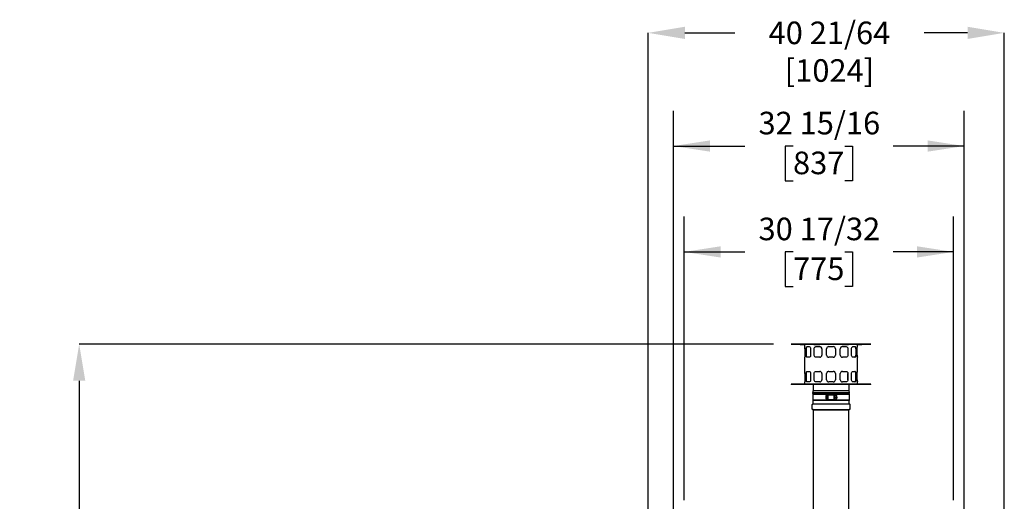
# Model space of a CAD drawing. Units: inches. Extents: x 0.9 to 14.9, y 0.3 to 10.1.
# Drawn here: x 10.9 to 14.3, y 6.9 to 8.6 of the extents above; entities that cross this region are included whole.
import ezdxf

# ---------------------------------------------------------------- set-up
doc = ezdxf.new("R2010")
doc.units = ezdxf.units.IN
doc.header["$MEASUREMENT"] = 0
doc.header["$PDSIZE"] = -1
doc.layers.add('FORMAT', color=7, linetype='Continuous')
doc.styles.add('SLDTEXTSTYLE0', font='TXT', dxfattribs={"width": 0.605})
doc.dimstyles.new('SLDDIMSTYLE0', dxfattribs={"dimtxt": 0.08, "dimasz": 0.13, "dimexe": 0, "dimexo": 0.0625, "dimgap": 0.02, "dimtad": 0, "dimtih": 1, "dimtoh": 1, "dimdec": 6, "dimlfac": 32, "dimrnd": 1e-09, "dimzin": 12, "dimdsep": 46, "dimlunit": 5, "dimtxsty": 'SLDTEXTSTYLE0', "dimsah": 1, "dimcen": 0.09, "dimadec": 0, "dimazin": 3, "dimtfac": 1, "dimtdec": 6, "dimtofl": 0, "dimtmove": 0, "dimatfit": 3, "dimfxl": 0, "dimfrac": 2, "dimtolj": 1, "dimtzin": 12, "dimarcsym": 0})

# ---------------------------------------------------------------- blocks, each defined once
blk = doc.blocks.new('_D')
at = {"layer": 'FORMAT'}
for p, q in [((13.2047, 6.9143), (13.2047, 7.9181)), ((14.1584, 6.9143), (14.1584, 7.9181)), ((13.2047, 7.7931), (13.4192, 7.7931)), ((13.5903, 7.793), (13.5628, 7.793)), ((13.5628, 7.793), (13.5628, 7.6702)), ((13.7736, 7.793), (13.8011, 7.793)), ((13.8011, 7.793), (13.8011, 7.6702)), ((14.1584, 7.7931), (13.9447, 7.7931)), ((13.5628, 7.6702), (13.5903, 7.6702)), ((13.8011, 7.6702), (13.7736, 7.6702))]:
    blk.add_line(p, q, dxfattribs=at)
for points in [[(13.2047, 7.7931), (13.3347, 7.7731), (13.3347, 7.8131)], [(14.1584, 7.7931), (14.0284, 7.8131), (14.0284, 7.7731)]]:
    blk.add_solid(points, dxfattribs=at)
at = {"layer": 'FORMAT', "char_height": 0.08, "attachment_point": 1, "style": 'SLDTEXTSTYLE0'}
for s, insert in [('30 17/32', (13.4681, 7.9145)), ('775', (13.5903, 7.7734))]:
    blk.add_mtext(s, dxfattribs=dict(at, insert=insert))
blk = doc.blocks.new('_D_1')
at = {"layer": 'FORMAT'}
for p, q in [((13.1669, 6.8776), (13.1669, 8.2931)), ((14.1963, 6.8776), (14.1963, 8.2931)), ((13.1669, 8.1681), (13.4192, 8.1681)), ((13.5903, 8.168), (13.5628, 8.168)), ((13.5628, 8.168), (13.5628, 8.0452)), ((13.7736, 8.168), (13.8011, 8.168)), ((13.8011, 8.168), (13.8011, 8.0452)), ((14.1963, 8.1681), (13.9447, 8.1681)), ((13.5628, 8.0452), (13.5903, 8.0452)), ((13.8011, 8.0452), (13.7736, 8.0452))]:
    blk.add_line(p, q, dxfattribs=at)
for points in [[(13.1669, 8.1681), (13.2969, 8.1481), (13.2969, 8.1881)], [(14.1963, 8.1681), (14.0663, 8.1881), (14.0663, 8.1481)]]:
    blk.add_solid(points, dxfattribs=at)
at = {"layer": 'FORMAT', "char_height": 0.08, "attachment_point": 1, "style": 'SLDTEXTSTYLE0'}
for s, insert in [('32 15/16', (13.4681, 8.2894)), ('837', (13.5903, 8.1483))]:
    blk.add_mtext(s, dxfattribs=dict(at, insert=insert))
blk = doc.blocks.new('_D_2')
at = {"layer": 'Defpoints', "color": 0}
for p in [(14.3378, 8.5689), (13.0776, 6.5459), (14.3378, 5.7752)]:
    blk.add_point(p, dxfattribs=at)
at = {"layer": 'FORMAT', "color": 0, "lineweight": -2}
for p, q in [((13.0776, 6.6084), (13.0776, 8.5689)), ((13.2076, 8.5689), (13.3845, 8.5689)), ((14.2078, 8.5689), (14.0537, 8.5689)), ((14.3378, 5.8377), (14.3378, 8.5689))]:
    blk.add_line(p, q, dxfattribs=at)
at = {"layer": 'FORMAT', "color": 0}
for points in [[(13.2076, 8.5906), (13.2076, 8.5473), (13.0776, 8.5689)], [(14.2078, 8.5906), (14.2078, 8.5473), (14.3378, 8.5689)]]:
    blk.add_solid(points, dxfattribs=at)
at = {"layer": 'FORMAT', "color": 0, "insert": (13.7191, 8.6089), "char_height": 0.08, "attachment_point": 2, "style": 'SLDTEXTSTYLE0'}
blk.add_mtext('\\A1;40 21/64 [1024]', dxfattribs=at)
blk = doc.blocks.new('_D_7')
at = {"layer": 'Defpoints', "color": 0}
for p in [(11.0644, 7.4666), (13.5842, 7.4666), (13.2968, 4.5776)]:
    blk.add_point(p, dxfattribs=at)
at = {"layer": 'FORMAT', "color": 0, "lineweight": -2}
for p, q in [((13.5217, 7.4666), (11.0644, 7.4666)), ((11.0644, 7.3366), (11.0644, 6.6192)), ((11.0644, 4.7076), (11.0644, 6.4992)), ((13.2343, 4.5776), (11.0644, 4.5776))]:
    blk.add_line(p, q, dxfattribs=at)
at = {"layer": 'FORMAT', "color": 0}
for points in [[(11.0427, 7.3366), (11.0861, 7.3366), (11.0644, 7.4666)], [(11.0427, 4.7076), (11.0861, 4.7076), (11.0644, 4.5776)]]:
    blk.add_solid(points, dxfattribs=at)
at = {"layer": 'FORMAT', "color": 0, "insert": (11.0644, 6.5992), "char_height": 0.08, "attachment_point": 2, "style": 'SLDTEXTSTYLE0'}
blk.add_mtext('\\A1;92 29/64 [2348]', dxfattribs=at)

msp = doc.modelspace()

# ---------------------------------------------------------------- linework, layer by layer
at = {"color": 7, "linetype": 'Continuous', "lineweight": 25}
for p, q in [((13.58423929, 7.46658494), (13.58423929, 7.46602244)), ((13.86548929, 7.46658494), (13.58423929, 7.46658494)), ((13.58423929, 7.46602244), (13.86548929, 7.46602244)), ((13.61581933, 7.46577244), (13.61581933, 7.46602244)), ((13.61581933, 7.46577244), (13.63056235, 7.46577244)), ((13.63111429, 7.46489744), (13.63111429, 7.45764744)), ((13.63111429, 7.45764744), (13.63144038, 7.45764744)), ((13.6312349, 7.46545994), (13.63124029, 7.46545994)), ((13.63144433, 7.46545994), (13.63124029, 7.46545994)), ((13.67134765, 7.46545994), (13.63144433, 7.46545994)), ((13.63144433, 7.46545994), (13.63144433, 7.46489744)), ((13.64005056, 7.45764744), (13.64786306, 7.45764744)), ((13.66357599, 7.46602244), (13.66357599, 7.46577244)), ((13.66357599, 7.46577244), (13.67710763, 7.46577244)), ((13.67123076, 7.46545994), (13.67128377, 7.46545994)), ((13.67138651, 7.45764744), (13.68491816, 7.45764744)), ((13.67710763, 7.46577244), (13.67710763, 7.46602244)), ((13.67710763, 7.46577244), (13.68447914, 7.46577244)), ((13.68481542, 7.46545994), (13.68487382, 7.46545994)), ((13.68496097, 7.46545994), (13.68487384, 7.46545994)), ((13.7647676, 7.46545994), (13.68496097, 7.46545994)), ((13.68496097, 7.46545994), (13.68496097, 7.46489744)), ((13.71705179, 7.45764744), (13.73267679, 7.45764744)), ((13.7647676, 7.46545994), (13.76485476, 7.46545994)), ((13.7647676, 7.46489744), (13.7647676, 7.46545994)), ((13.76481042, 7.45764744), (13.77834207, 7.45764744)), ((13.76485476, 7.46545994), (13.76491316, 7.46545994)), ((13.76524943, 7.46577244), (13.77262094, 7.46577244)), ((13.77262094, 7.46602244), (13.77262094, 7.46577244)), ((13.77262094, 7.46577244), (13.78615259, 7.46577244)), ((13.81828425, 7.46545994), (13.77838093, 7.46545994)), ((13.77844481, 7.46545994), (13.77849782, 7.46545994)), ((13.78615259, 7.46577244), (13.78615259, 7.46602244)), ((13.80186552, 7.45764744), (13.80967802, 7.45764744)), ((13.81828425, 7.46489744), (13.81828425, 7.46545994)), ((13.81828425, 7.46545994), (13.81848826, 7.46545994)), ((13.8182882, 7.45764744), (13.81861429, 7.45764744)), ((13.81848829, 7.46545994), (13.81849368, 7.46545994)), ((13.81861429, 7.45764744), (13.81861429, 7.46489744)), ((13.81916623, 7.46577244), (13.83390925, 7.46577244)), ((13.83390925, 7.46602244), (13.83390925, 7.46577244)), ((13.86548929, 7.46602244), (13.86548929, 7.46658494)), ((13.63242554, 7.44983494), (13.63242554, 7.42795994)), ((13.63699749, 7.42795994), (13.63699749, 7.44983494)), ((13.63749158, 7.44983494), (13.63699749, 7.44983494)), ((13.63699749, 7.42795994), (13.63749158, 7.42795994)), ((13.63749158, 7.42795994), (13.63749158, 7.44983494)), ((13.65262249, 7.44983494), (13.65262249, 7.42795994)), ((13.66511327, 7.42795994), (13.66511327, 7.44983494)), ((13.66539853, 7.42795994), (13.66539853, 7.44983494)), ((13.69217656, 7.44983494), (13.69217656, 7.42795994)), ((13.70923929, 7.42795994), (13.70923929, 7.44983494)), ((13.74048929, 7.44983494), (13.74048929, 7.42795994)), ((13.75755202, 7.42795994), (13.75755202, 7.44983494)), ((13.78433005, 7.44983494), (13.78433005, 7.42795994)), ((13.78461531, 7.44983494), (13.78461531, 7.42795994)), ((13.79710609, 7.42795994), (13.79710609, 7.44983494)), ((13.812237, 7.44983494), (13.812237, 7.42795994)), ((13.81273109, 7.44983494), (13.812237, 7.44983494)), ((13.812237, 7.42795994), (13.81273109, 7.42795994)), ((13.81273109, 7.44983494), (13.81273109, 7.42795994)), ((13.81730304, 7.42795994), (13.81730304, 7.44983494)), ((13.63111429, 7.42014744), (13.63111429, 7.37014744)), ((13.63144038, 7.42014744), (13.63111429, 7.42014744)), ((13.64786306, 7.42014744), (13.64005056, 7.42014744)), ((13.68491816, 7.42014744), (13.67138651, 7.42014744)), ((13.73267679, 7.42014744), (13.71705179, 7.42014744)), ((13.77834207, 7.42014744), (13.76481042, 7.42014744)), ((13.80967802, 7.42014744), (13.80186552, 7.42014744)), ((13.81861429, 7.42014744), (13.8182882, 7.42014744)), ((13.81861429, 7.37014744), (13.81861429, 7.42014744)), ((13.63111429, 7.37014744), (13.63144038, 7.37014744)), ((13.63242554, 7.36233494), (13.63242554, 7.34045994)), ((13.63699749, 7.34045994), (13.63699749, 7.36233494)), ((13.63749158, 7.36233494), (13.63699749, 7.36233494)), ((13.63749158, 7.34045994), (13.63749158, 7.36233494)), ((13.64005056, 7.37014744), (13.64786306, 7.37014744)), ((13.65262249, 7.36233494), (13.65262249, 7.34045994)), ((13.66511327, 7.34045994), (13.66511327, 7.36233494)), ((13.66539853, 7.34045994), (13.66539853, 7.36233494)), ((13.67138651, 7.37014744), (13.68491816, 7.37014744)), ((13.69217656, 7.36233494), (13.69217656, 7.34045994)), ((13.70923929, 7.34045994), (13.70923929, 7.36233494)), ((13.71705179, 7.37014744), (13.73267679, 7.37014744)), ((13.74048929, 7.36233494), (13.74048929, 7.34045994)), ((13.75755202, 7.34045994), (13.75755202, 7.36233494)), ((13.76481042, 7.37014744), (13.77834207, 7.37014744)), ((13.78433005, 7.34045994), (13.78433005, 7.36233494)), ((13.78461531, 7.36233494), (13.78461531, 7.34045994)), ((13.79710609, 7.34045994), (13.79710609, 7.36233494)), ((13.80186552, 7.37014744), (13.80967802, 7.37014744)), ((13.812237, 7.34045994), (13.812237, 7.36233494)), ((13.81273109, 7.36233494), (13.812237, 7.36233494)), ((13.81273109, 7.36233494), (13.81273109, 7.34045994)), ((13.81730304, 7.34045994), (13.81730304, 7.36233494)), ((13.8182882, 7.37014744), (13.81861429, 7.37014744)), ((13.58423929, 7.32427244), (13.58423929, 7.32370994)), ((13.72486429, 7.32427244), (13.58423929, 7.32427244)), ((13.72486429, 7.32370994), (13.58423929, 7.32370994)), ((13.61581933, 7.32452244), (13.61581933, 7.32427244)), ((13.61581933, 7.32452244), (13.63056235, 7.32452244)), ((13.63111429, 7.33264744), (13.63111429, 7.32539744)), ((13.63144038, 7.33264744), (13.63111429, 7.33264744)), ((13.6312349, 7.32483494), (13.63124029, 7.32483494)), ((13.63144433, 7.32483494), (13.63124032, 7.32483494)), ((13.63144433, 7.32539744), (13.63144433, 7.32483494)), ((13.63144433, 7.32483494), (13.67134765, 7.32483494)), ((13.63749158, 7.34045994), (13.63699749, 7.34045994)), ((13.64786306, 7.33264744), (13.64005056, 7.33264744)), ((13.66077054, 7.32483494), (13.66077054, 7.32427244)), ((13.66133304, 7.32370994), (13.66133304, 7.30183494)), ((13.66357599, 7.32452244), (13.67710763, 7.32452244)), ((13.66357599, 7.32452244), (13.66357599, 7.32427244)), ((13.67128377, 7.32483494), (13.67123076, 7.32483494)), ((13.68491816, 7.33264744), (13.67138651, 7.33264744)), ((13.67710763, 7.32452244), (13.67710763, 7.32427244)), ((13.67710763, 7.32452244), (13.68447914, 7.32452244)), ((13.68481542, 7.32483494), (13.68487382, 7.32483494)), ((13.68496097, 7.32483494), (13.68487384, 7.32483494)), ((13.68496097, 7.32539744), (13.68496097, 7.32483494)), ((13.68496097, 7.32483494), (13.7647676, 7.32483494)), ((13.73267679, 7.33264744), (13.71705179, 7.33264744)), ((13.86548929, 7.32427244), (13.72486429, 7.32427244)), ((13.86548929, 7.32370994), (13.72486429, 7.32370994)), ((13.7647676, 7.32483494), (13.7647676, 7.32539744)), ((13.7647676, 7.32483494), (13.76485476, 7.32483494)), ((13.77834207, 7.33264744), (13.76481042, 7.33264744)), ((13.76491316, 7.32483494), (13.76485476, 7.32483494)), ((13.76524943, 7.32452244), (13.77262094, 7.32452244)), ((13.77262094, 7.32452244), (13.78615259, 7.32452244)), ((13.77262094, 7.32452244), (13.77262094, 7.32427244)), ((13.77838093, 7.32483494), (13.81828425, 7.32483494)), ((13.77844481, 7.32483494), (13.77849782, 7.32483494)), ((13.78615259, 7.32452244), (13.78615259, 7.32427244)), ((13.78839554, 7.30183494), (13.78839554, 7.32370994)), ((13.78895804, 7.32427244), (13.78895804, 7.32483494)), ((13.80967802, 7.33264744), (13.80186552, 7.33264744)), ((13.812237, 7.34045994), (13.81273109, 7.34045994)), ((13.81828425, 7.32483494), (13.81828425, 7.32539744)), ((13.81828425, 7.32483494), (13.81848829, 7.32483494)), ((13.81861429, 7.33264744), (13.8182882, 7.33264744)), ((13.81849368, 7.32483494), (13.81848829, 7.32483494)), ((13.81861429, 7.32539744), (13.81861429, 7.33264744)), ((13.81916623, 7.32452244), (13.83390925, 7.32452244)), ((13.83390925, 7.32452244), (13.83390925, 7.32427244)), ((13.86548929, 7.32370994), (13.86548929, 7.32427244)), ((13.66133304, 7.30183494), (13.65966429, 7.29396347)), ((13.65966429, 7.29396347), (13.66051298, 7.2899602)), ((13.65966429, 7.29396347), (13.79006429, 7.29396347)), ((13.72486429, 7.29396347), (13.65972149, 7.29396347)), ((13.66051298, 7.2899602), (13.65977054, 7.28810409)), ((13.65977054, 7.28810409), (13.65977054, 7.26857284)), ((13.71119241, 7.28810409), (13.65977054, 7.28810409)), ((13.78917679, 7.29005722), (13.66055179, 7.29005722)), ((13.66133304, 7.30183494), (13.72486429, 7.30183494)), ((13.70728616, 7.27247909), (13.70728616, 7.28419784)), ((13.70778348, 7.286092), (13.71458164, 7.286092)), ((13.71491585, 7.28615097), (13.70782341, 7.28615097)), ((13.71003304, 7.28322128), (13.70905648, 7.28224472)), ((13.70905648, 7.28224472), (13.70905648, 7.27443222)), ((13.71393929, 7.28322128), (13.71003304, 7.28322128)), ((13.71003304, 7.28322128), (13.71003304, 7.27833847)), ((13.71119241, 7.28810409), (13.71589241, 7.28810409)), ((13.71393929, 7.2851744), (13.71393929, 7.27150253)), ((13.71491585, 7.28615097), (13.71589241, 7.28615097)), ((13.71589241, 7.28712753), (13.71589241, 7.28810409)), ((13.73347054, 7.28810409), (13.71589241, 7.28810409)), ((13.71589241, 7.28712753), (13.71589241, 7.28615097)), ((13.73347054, 7.28615097), (13.71589241, 7.28615097)), ((13.72486429, 7.30183494), (13.78839554, 7.30183494)), ((13.79000709, 7.29396347), (13.72486429, 7.29396347)), ((13.73347054, 7.28810409), (13.73853616, 7.28810409)), ((13.73347054, 7.28712753), (13.73347054, 7.28810409)), ((13.73347054, 7.28615097), (13.73347054, 7.28712753)), ((13.7344471, 7.28615097), (13.73347054, 7.28615097)), ((13.74192087, 7.28615097), (13.7344471, 7.28615097)), ((13.73478131, 7.286092), (13.74194377, 7.286092)), ((13.73838663, 7.28596833), (13.73542366, 7.2851744)), ((13.73542366, 7.27150253), (13.73542366, 7.2851744)), ((13.73932991, 7.28524452), (13.73838663, 7.28596833)), ((13.73838663, 7.27070861), (13.73838663, 7.28596833)), ((13.78995804, 7.28810409), (13.73853616, 7.28810409)), ((13.73932991, 7.28428971), (13.73932991, 7.28524452)), ((13.74518929, 7.28434842), (13.73932991, 7.28434842)), ((13.73932991, 7.27827975), (13.73932991, 7.28428971)), ((13.74518929, 7.28428971), (13.73932991, 7.28428971)), ((13.74518929, 7.28428971), (13.74518929, 7.28434842)), ((13.74518929, 7.27827975), (13.74518929, 7.28428971)), ((13.79006429, 7.29396347), (13.78839554, 7.30183494)), ((13.7892156, 7.2899602), (13.79006429, 7.29396347)), ((13.78995804, 7.28810409), (13.7892156, 7.2899602)), ((13.78995804, 7.26857284), (13.78995804, 7.28810409)), ((13.65714554, 7.25179159), (13.65714554, 7.23771347)), ((13.72486429, 7.25349472), (13.65884866, 7.25349472)), ((13.65977054, 7.26857284), (13.66055179, 7.26661972)), ((13.71119241, 7.26857284), (13.65977054, 7.26857284)), ((13.66055179, 7.26661972), (13.66055179, 7.25519784)), ((13.72486429, 7.26661972), (13.66055179, 7.26661972)), ((13.70775781, 7.27052597), (13.71491585, 7.27052597)), ((13.70905648, 7.27443222), (13.71003304, 7.27345565)), ((13.71003304, 7.27833847), (13.71003304, 7.27345565)), ((13.71003304, 7.27345565), (13.71393929, 7.27345565)), ((13.71589241, 7.26857284), (13.71119241, 7.26857284)), ((13.71589241, 7.27052597), (13.71491585, 7.27052597)), ((13.71589241, 7.27052597), (13.73347054, 7.27052597)), ((13.71589241, 7.27052597), (13.71589241, 7.2695494)), ((13.71589241, 7.2695494), (13.71589241, 7.26857284)), ((13.71589241, 7.26857284), (13.73347054, 7.26857284)), ((13.78917679, 7.26661972), (13.72486429, 7.26661972)), ((13.79087991, 7.25349472), (13.72486429, 7.25349472)), ((13.73347054, 7.27052597), (13.7344471, 7.27052597)), ((13.73347054, 7.2695494), (13.73347054, 7.27052597)), ((13.73347054, 7.2695494), (13.73347054, 7.26857284)), ((13.73853616, 7.26857284), (13.73347054, 7.26857284)), ((13.7344471, 7.27052597), (13.74191234, 7.27052597)), ((13.73542366, 7.27150253), (13.73838663, 7.27070861)), ((13.73838663, 7.27070861), (13.73932991, 7.27143241)), ((13.78995804, 7.26857284), (13.73853616, 7.26857284)), ((13.73932991, 7.27232851), (13.73932991, 7.27827975)), ((13.73932991, 7.27827975), (13.74323616, 7.27827975)), ((13.73932991, 7.27143241), (13.73932991, 7.27232851)), ((13.73932991, 7.27232851), (13.74518929, 7.27232851)), ((13.74323616, 7.27827975), (13.74323616, 7.27646613)), ((13.74518929, 7.27827975), (13.74323616, 7.27827975)), ((13.74323616, 7.27646613), (13.74518929, 7.27646613)), ((13.74439554, 7.27824507), (13.74518929, 7.27824507)), ((13.74439554, 7.27824507), (13.74439554, 7.27650078)), ((13.74518929, 7.27650078), (13.74439554, 7.27650078)), ((13.74518929, 7.27824507), (13.74518929, 7.27827975)), ((13.74518929, 7.27824507), (13.74518929, 7.27650078)), ((13.74518929, 7.27646613), (13.74518929, 7.27650078)), ((13.74518929, 7.27232851), (13.74518929, 7.27646613)), ((13.78917679, 7.26661972), (13.78995804, 7.26857284)), ((13.78917679, 7.25519784), (13.78917679, 7.26661972)), ((13.79258304, 7.23771347), (13.79258304, 7.25179159)), ((13.65948929, 7.23536972), (13.72486429, 7.23536972)), ((13.66095804, 7.23485242), (13.66095804, 7.23412524)), ((13.66095804, 7.23412524), (13.66183304, 7.2326097)), ((13.66095804, 7.23412524), (13.72486429, 7.23412524)), ((13.66183304, 7.2326097), (13.66183304, 6.8683032)), ((13.72486429, 7.23536972), (13.79023929, 7.23536972)), ((13.72486429, 7.23412524), (13.78877054, 7.23412524)), ((13.78789554, 7.2326097), (13.78877054, 7.23412524)), ((13.78789554, 6.8683032), (13.78789554, 7.2326097)), ((13.78877054, 7.23412524), (13.78877054, 7.23485242))]:
    msp.add_line(p, q, dxfattribs=at)
at = {"color": 7, "linetype": 'Continuous', "lineweight": 25, "flags": 128}
for points in [[(13.63124029, 7.46545994), (13.63138818, 7.46520637), (13.63144433, 7.46489744)], [(13.63699749, 7.44983494), (13.63715121, 7.45239732), (13.63760378, 7.45467055), (13.63833546, 7.45641923), (13.63930454, 7.45744211), (13.64005056, 7.45764744)], [(13.63749158, 7.44983494), (13.63764488, 7.45239704), (13.63809628, 7.45467), (13.63882638, 7.45641873), (13.63979395, 7.45744192), (13.64053941, 7.45764744)], [(13.64786306, 7.45764744), (13.64938051, 7.45720357), (13.65077672, 7.45592475), (13.65187331, 7.45394608), (13.65250632, 7.45150211), (13.65262249, 7.44983494)], [(13.66511327, 7.44983494), (13.66545153, 7.45239732), (13.66643117, 7.45467055), (13.66796853, 7.45641923), (13.66992849, 7.45744211), (13.67138651, 7.45764744)], [(13.67123076, 7.46545994), (13.67131548, 7.46520637), (13.67134765, 7.46489744)], [(13.68487382, 7.46545994), (13.68493699, 7.46520637), (13.68496097, 7.46489744)], [(13.76485476, 7.46545994), (13.76479159, 7.46520637), (13.7647676, 7.46489744)], [(13.77834207, 7.45764744), (13.7804634, 7.45720357), (13.78231074, 7.45592475), (13.78369778, 7.45394608), (13.78447458, 7.45150211), (13.78461531, 7.44983494)], [(13.77849782, 7.46545994), (13.7784131, 7.46520637), (13.77838093, 7.46489744)], [(13.79710609, 7.44983494), (13.79738454, 7.45239732), (13.79817618, 7.45467055), (13.79937559, 7.45641923), (13.80083218, 7.45744211), (13.80186552, 7.45764744)], [(13.812237, 7.44983494), (13.8120837, 7.45239704), (13.8116323, 7.45467), (13.8109022, 7.45641873), (13.80993463, 7.45744192), (13.80918917, 7.45764744)], [(13.80967802, 7.45764744), (13.81075642, 7.45720357), (13.81165816, 7.45592475), (13.81231108, 7.45394608), (13.8126673, 7.45150211), (13.81273109, 7.44983494)], [(13.81730304, 7.44983494), (13.81737505, 7.45239732), (13.81757081, 7.45467055), (13.81784085, 7.45641923), (13.81812231, 7.45744211), (13.8182882, 7.45764744)], [(13.81848829, 7.46545994), (13.8183404, 7.46520637), (13.81828425, 7.46489744)], [(13.63242554, 7.42795994), (13.63235353, 7.42539755), (13.63215777, 7.42312432), (13.63188772, 7.42137564), (13.63160627, 7.42035276), (13.63144038, 7.42014744)], [(13.64005056, 7.42014744), (13.63897216, 7.42059131), (13.63807042, 7.42187012), (13.6374175, 7.42384879), (13.63706128, 7.42629276), (13.63699749, 7.42795994)], [(13.64053941, 7.42014744), (13.6394623, 7.42059135), (13.63856206, 7.42187025), (13.63791049, 7.42384915), (13.63755516, 7.42629335), (13.63749158, 7.42795994)], [(13.65262249, 7.42795994), (13.65234404, 7.42539755), (13.6515524, 7.42312432), (13.65035298, 7.42137564), (13.6488964, 7.42035276), (13.64786306, 7.42014744)], [(13.67138651, 7.42014744), (13.66926518, 7.42059131), (13.66741784, 7.42187012), (13.66603079, 7.42384879), (13.665254, 7.42629276), (13.66511327, 7.42795994)], [(13.78461531, 7.42795994), (13.78427705, 7.42539755), (13.78329741, 7.42312432), (13.78176005, 7.42137564), (13.77980009, 7.42035276), (13.77834207, 7.42014744)], [(13.80186552, 7.42014744), (13.80034807, 7.42059131), (13.79895186, 7.42187012), (13.79785526, 7.42384879), (13.79722226, 7.42629276), (13.79710609, 7.42795994)], [(13.80918917, 7.42014744), (13.81026628, 7.42059135), (13.81116652, 7.42187025), (13.81181809, 7.42384915), (13.81217342, 7.42629335), (13.812237, 7.42795994)], [(13.81273109, 7.42795994), (13.81257737, 7.42539755), (13.8121248, 7.42312432), (13.81139312, 7.42137564), (13.81042403, 7.42035276), (13.80967802, 7.42014744)], [(13.63699749, 7.36233494), (13.63715121, 7.36489732), (13.63760378, 7.36717055), (13.63833546, 7.36891923), (13.63930454, 7.36994211), (13.64005056, 7.37014744)], [(13.63749158, 7.36233494), (13.63764488, 7.36489704), (13.63809628, 7.36717), (13.63882638, 7.36891873), (13.63979395, 7.36994192), (13.64053941, 7.37014744)], [(13.64786306, 7.37014744), (13.64938051, 7.36970357), (13.65077672, 7.36842475), (13.65187331, 7.36644608), (13.65250632, 7.36400211), (13.65262249, 7.36233494)], [(13.66511327, 7.36233494), (13.66545153, 7.36489732), (13.66643117, 7.36717055), (13.66796853, 7.36891923), (13.66992849, 7.36994211), (13.67138651, 7.37014744)], [(13.77834207, 7.37014744), (13.7804634, 7.36970357), (13.78231074, 7.36842475), (13.78369778, 7.36644608), (13.78447458, 7.36400211), (13.78461531, 7.36233494)], [(13.79710609, 7.36233494), (13.79738454, 7.36489732), (13.79817618, 7.36717055), (13.79937559, 7.36891923), (13.80083218, 7.36994211), (13.80186552, 7.37014744)], [(13.812237, 7.36233494), (13.8120837, 7.36489704), (13.8116323, 7.36717), (13.8109022, 7.36891873), (13.80993463, 7.36994192), (13.80918917, 7.37014744)], [(13.80967802, 7.37014744), (13.81075642, 7.36970357), (13.81165816, 7.36842475), (13.81231108, 7.36644608), (13.8126673, 7.36400211), (13.81273109, 7.36233494)], [(13.81730304, 7.36233494), (13.81737505, 7.36489732), (13.81757081, 7.36717055), (13.81784085, 7.36891923), (13.81812231, 7.36994211), (13.8182882, 7.37014744)], [(13.63124029, 7.32483494), (13.63138818, 7.3250885), (13.63144433, 7.32539744)], [(13.63242554, 7.34045994), (13.63235353, 7.33789755), (13.63215777, 7.33562432), (13.63188772, 7.33387564), (13.63160627, 7.33285276), (13.63144038, 7.33264744)], [(13.64005056, 7.33264744), (13.63897216, 7.33309131), (13.63807042, 7.33437012), (13.6374175, 7.33634879), (13.63706128, 7.33879276), (13.63699749, 7.34045994)], [(13.64053941, 7.33264744), (13.6394623, 7.33309135), (13.63856206, 7.33437025), (13.63791049, 7.33634915), (13.63755516, 7.33879335), (13.63749158, 7.34045994)], [(13.65262249, 7.34045994), (13.65234404, 7.33789755), (13.6515524, 7.33562432), (13.65035298, 7.33387564), (13.6488964, 7.33285276), (13.64786306, 7.33264744)], [(13.67138651, 7.33264744), (13.66926518, 7.33309131), (13.66741784, 7.33437012), (13.66603079, 7.33634879), (13.665254, 7.33879276), (13.66511327, 7.34045994)], [(13.67123076, 7.32483494), (13.67131548, 7.3250885), (13.67134765, 7.32539744)], [(13.68487382, 7.32483494), (13.68493699, 7.3250885), (13.68496097, 7.32539744)], [(13.76485476, 7.32483494), (13.76479159, 7.3250885), (13.7647676, 7.32539744)], [(13.78461531, 7.34045994), (13.78427705, 7.33789755), (13.78329741, 7.33562432), (13.78176005, 7.33387564), (13.77980009, 7.33285276), (13.77834207, 7.33264744)], [(13.77849782, 7.32483494), (13.7784131, 7.3250885), (13.77838093, 7.32539744)], [(13.80186552, 7.33264744), (13.80034807, 7.33309131), (13.79895186, 7.33437012), (13.79785526, 7.33634879), (13.79722226, 7.33879276), (13.79710609, 7.34045994)], [(13.80918917, 7.33264744), (13.81026628, 7.33309135), (13.81116652, 7.33437025), (13.81181809, 7.33634915), (13.81217342, 7.33879335), (13.812237, 7.34045994)], [(13.81273109, 7.34045994), (13.81257737, 7.33789755), (13.8121248, 7.33562432), (13.81139312, 7.33387564), (13.81042403, 7.33285276), (13.80967802, 7.33264744)], [(13.81848829, 7.32483494), (13.8183404, 7.3250885), (13.81828425, 7.32539744)]]:
    msp.add_lwpolyline(points, dxfattribs=at)
at = {"color": 7, "linetype": 'Continuous', "lineweight": 25}
for centre, radius, start, end in [((13.63023929, 7.46489744), 0.000875, 0, 90), ((13.63056263, 7.46489306), 0.00087938, 40.13827418, 90.01792871), ((13.63144152, 7.4654591), 0.00056334, 0.08510292, 90.11574364), ((13.61170323, 7.45119019), 0.02076658, 356.25813543, 18.11612465), ((13.67088652, 7.46536964), 0.00040738, 12.8054057, 81.39207204), ((13.68441817, 7.46536964), 0.00040738, 12.8054057, 81.39207204), ((13.68467553, 7.46554864), 0.00053231, 350.40768606, 62.88326275), ((13.68454505, 7.45002274), 0.00763382, 358.59032399, 87.19852328), ((13.71705179, 7.44983494), 0.0078125, 90, 180), ((13.73267679, 7.44983494), 0.0078125, 0, 90), ((13.76509966, 7.45010065), 0.00755232, 92.19485977, 182.01629296), ((13.76505305, 7.46554864), 0.00053231, 117.11673725, 189.59231394), ((13.76531041, 7.46536964), 0.00040738, 98.60792796, 167.19459431), ((13.77884206, 7.46536964), 0.00040738, 98.60792796, 167.19459431), ((13.81828737, 7.46545879), 0.00056364, 89.9151657, 179.88398774), ((13.81916595, 7.46489306), 0.00087938, 89.98207129, 139.86172582), ((13.81948929, 7.46489744), 0.000875, 90, 180), ((13.68462892, 7.42769422), 0.00755232, 272.19485977, 2.01629296), ((13.71705179, 7.42795994), 0.0078125, 180, 270), ((13.73267679, 7.42795994), 0.0078125, 270, 360), ((13.76518353, 7.42777214), 0.00763382, 178.59032399, 267.19852328), ((13.83802535, 7.42660468), 0.02076658, 176.25813543, 198.11612465), ((13.61170323, 7.36369019), 0.02076658, 356.25813543, 18.11612465), ((13.68454505, 7.36252274), 0.00763382, 358.59032399, 87.19852328), ((13.71705179, 7.36233494), 0.0078125, 90, 180), ((13.73267679, 7.36233494), 0.0078125, 0, 90), ((13.76509966, 7.36260065), 0.00755232, 92.19485977, 182.01629296), ((13.63023929, 7.32539744), 0.000875, 270, 0), ((13.63056263, 7.32540181), 0.00087938, 269.98207129, 319.86172582), ((13.63144152, 7.32483577), 0.00056334, 269.88425636, 359.91489708), ((13.67088652, 7.32492523), 0.00040738, 278.60792796, 347.1945943), ((13.68441817, 7.32492523), 0.00040738, 278.60792796, 347.1945943), ((13.68462892, 7.34019422), 0.00755232, 272.19485977, 2.01629296), ((13.68467553, 7.32474623), 0.00053231, 297.11673725, 9.59231394), ((13.71705179, 7.34045994), 0.0078125, 180, 270), ((13.73267679, 7.34045994), 0.0078125, 270, 360), ((13.76518353, 7.34027214), 0.00763382, 178.59032399, 267.19852328), ((13.76505305, 7.32474623), 0.00053231, 170.40768606, 242.88326275), ((13.76531041, 7.32492523), 0.00040738, 192.8054057, 261.39207204), ((13.77884206, 7.32492523), 0.00040738, 192.80540569, 261.39207204), ((13.83802535, 7.33910468), 0.02076658, 176.25813543, 198.11612465), ((13.81828706, 7.32483577), 0.00056334, 180.08510292, 270.11574364), ((13.81916595, 7.32540181), 0.00087938, 220.13827418, 270.01792871), ((13.81948929, 7.32539744), 0.000875, 180, 270), ((13.71119241, 7.28419784), 0.00390625, 90, 180), ((13.71491585, 7.2851744), 0.00097656, 90, 180), ((13.7344471, 7.2851744), 0.00097656, 0, 90), ((13.73853616, 7.28419784), 0.00390625, 0, 90), ((13.65884866, 7.25179159), 0.00170313, 90, 180), ((13.65884866, 7.25519784), 0.00170312, 270, 0), ((13.71119241, 7.27247909), 0.00390625, 180, 270), ((13.71491585, 7.27150253), 0.00097656, 180, 270), ((13.7344471, 7.27150253), 0.00097656, 270, 0), ((13.73853616, 7.27247909), 0.00390625, 270, 360), ((13.79087991, 7.25519784), 0.00170312, 180, 270), ((13.79087991, 7.25179159), 0.00170313, 0, 90), ((13.65948929, 7.23771347), 0.00234375, 180, 270), ((13.65948929, 7.23302597), 0.00234375, 51.19537882, 90), ((13.79023929, 7.23302597), 0.00234375, 90, 128.80462118), ((13.79023929, 7.23771347), 0.00234375, 270, 0)]:
    msp.add_arc(centre, radius, start, end, dxfattribs=at)

# ---------------------------------------------------------------- dimensions: what is measured, and where the dimension line sits
at = {"layer": 'FORMAT', "color": 7}
dim = msp.add_linear_dim(base=(14.33783986, 8.56894714), p1=(13.07757535, 6.54590338), p2=(14.33783986, 5.77518292), dimstyle='SLDDIMSTYLE0', dxfattribs=at)
dim.commit()
dim.dimension.update_dxf_attribs({"geometry": '_D_2', "text_midpoint": (13.71909035, 8.56894714), "dimtype": 160})
at = {"layer": 'FORMAT'}
for base, p1, p2, picture, middle in [((14.196257745, 8.168066638), (13.166924445, 6.827556322), (14.196257745, 6.827556322), '_D_1', (13.681964577, 8.168066638)), ((14.158443505, 7.793120427), (13.204738685, 6.864347972), (14.158443505, 6.864347972), '_D', (13.681964577, 7.793120427))]:
    dim = msp.add_linear_dim(base=base, p1=p1, p2=p2, dimstyle='SLDDIMSTYLE0', dxfattribs=at)
    dim.commit()
    dim.dimension.update_dxf_attribs({"geometry": picture, "text_midpoint": middle, "dimtype": 160})
at = {"layer": 'FORMAT', "color": 7}
dim = msp.add_linear_dim(base=(11.06440073, 7.46658494), p1=(13.29682547, 4.57760068), p2=(13.58423929, 7.46658494), angle=90, dimstyle='SLDDIMSTYLE0', dxfattribs=at)
dim.commit()
dim.dimension.update_dxf_attribs({"geometry": '_D_7', "text_midpoint": (11.06440073, 6.55918143), "dimtype": 160})

doc.saveas('drawing.dxf')
